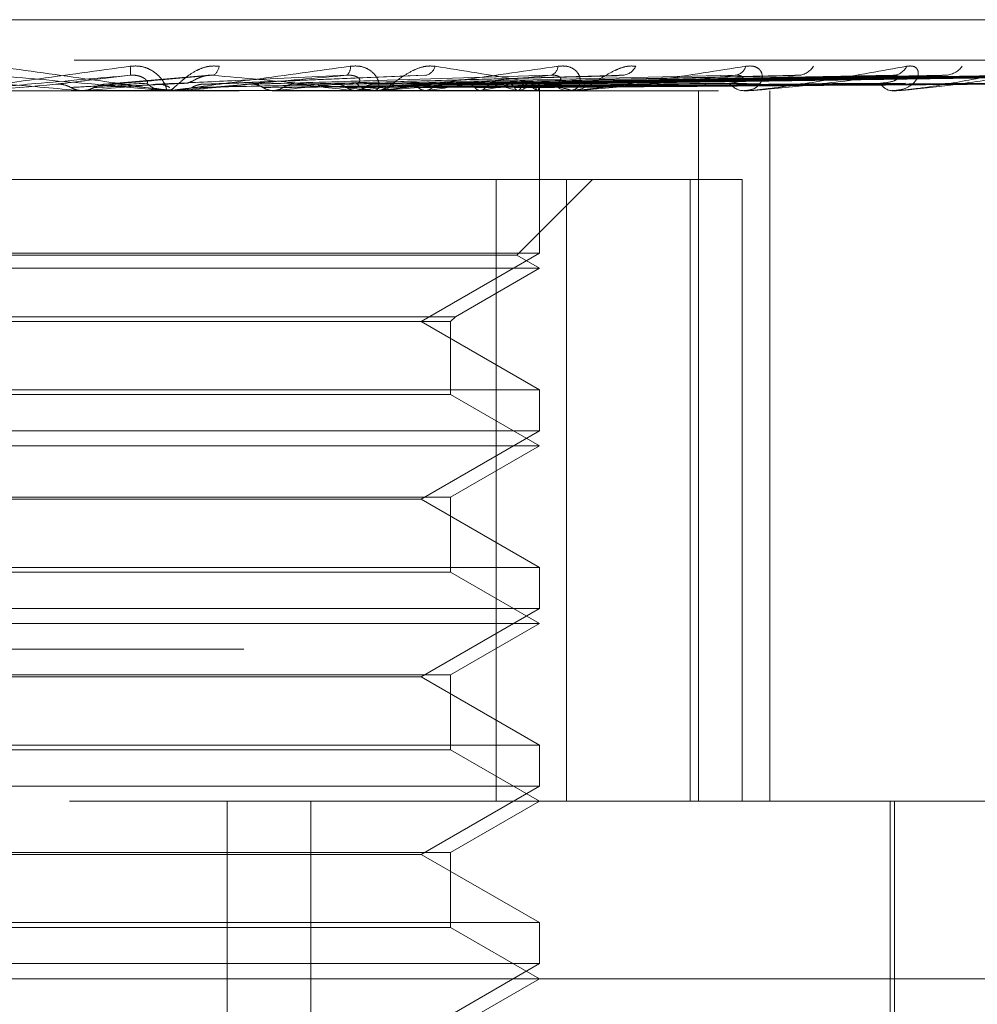
# Model space of a CAD drawing. Units: inches. Extents: x 0 to 23.4, y 0 to 16.5.
# Drawn here: x 4.1 to 4.1, y 13.4 to 13.5 of the extents above; entities that cross this region are included whole.
import ezdxf

# ---------------------------------------------------------------- set-up
doc = ezdxf.new("R2010")
doc.units = ezdxf.units.IN
doc.header["$MEASUREMENT"] = 0
doc.linetypes.add('HIDDEN', pattern=[0.07500000000000001, 0.05, -0.025])

msp = doc.modelspace()

# ---------------------------------------------------------------- linework, layer by layer
at = {"color": 7, "linetype": 'HIDDEN', "lineweight": 0}
for p, q in [((4.1522624071, 13.502683564), (4.0197762908, 13.502683564)), ((4.1895784568, 13.5004313356), (3.9978853078, 13.5004313356)), ((4.0970670943, 13.4996049129), (4.0912523817, 13.4991031194)), ((4.1089785821, 13.4996096093), (4.0967060745, 13.4991068066)), ((4.1196371683, 13.4995792993), (4.1016067877, 13.4990980927)), ((4.129391245, 13.4995804038), (4.1060482881, 13.4990987033)), ((4.1351894266, 13.4995841061), (4.1082668845, 13.4991007366)), ((4.1375681918, 13.4995811064), (4.1097564737, 13.4990990911)), ((4.142110331, 13.4995835907), (4.1114942599, 13.4991004555)), ((4.1438735918, 13.4995816239), (4.1125983647, 13.4990993763)), ((4.1469959255, 13.499583168), (4.1137928738, 13.4991002243)), ((4.1480800164, 13.4995820477), (4.1144716845, 13.4990996095)), ((4.1496698774, 13.4995827902), (4.115079899, 13.4991000173)), ((4.1500356449, 13.4995824259), (4.1153089243, 13.4990998174)), ((3.997612307, 13.4987465561), (4.189305456, 13.4987465561)), ((4.0899081704, 13.4987521742), (4.0899718203, 13.4987479613)), ((4.0914687833, 13.4987521742), (4.0899081704, 13.4987521742)), ((4.0899717595, 13.4987465561), (4.0899718203, 13.4987479613)), ((4.0901518691, 13.4987521742), (4.0900882757, 13.4987479613)), ((4.0900883365, 13.4987465561), (4.0900882757, 13.4987479613)), ((4.0949094215, 13.4987521742), (4.0901518691, 13.4987521742)), ((4.0947820932, 13.4987465561), (4.0946240935, 13.4987465561)), ((4.0946629464, 13.4987465561), (4.0948209318, 13.4987465561)), ((4.0953689492, 13.4987521742), (4.0954297549, 13.4987479613)), ((4.0987631285, 13.4987521742), (4.0953689492, 13.4987521742)), ((4.0954296969, 13.4987465561), (4.0954297549, 13.4987479613)), ((4.0956016129, 13.4987521742), (4.0955409371, 13.4987479613)), ((4.095540995, 13.4987465561), (4.0955409371, 13.4987479613)), ((4.1064479742, 13.4987521742), (4.0956016129, 13.4987521742)), ((4.1004848877, 13.4987521742), (4.1005406515, 13.4987479613)), ((4.1006981073, 13.4987521742), (4.100642542, 13.4987479613)), ((4.1050710826, 13.4987521742), (4.1051197891, 13.4987479613)), ((4.1052571517, 13.4987521742), (4.1052087053, 13.4987479613)), ((4.1063264606, 13.4987465561), (4.1061756058, 13.4987465561)), ((4.1172412618, 13.4987521742), (4.1061896553, 13.4987521742)), ((4.106212709, 13.4987465561), (4.106363531, 13.4987465561)), ((4.1089617768, 13.4987521742), (4.1090016655, 13.4987479613)), ((4.1091139704, 13.4987521742), (4.1090743938, 13.4987479613)), ((4.1120163504, 13.4987521742), (4.1120459798, 13.4987479613)), ((4.112129168, 13.4987521742), (4.1120998915, 13.4987479613)), ((4.1141244033, 13.4987521742), (4.1141427024, 13.4987479613)), ((4.1141937672, 13.4987521742), (4.1141758491, 13.4987479613)), ((4.1152097449, 13.4987521742), (4.1152160524, 13.4987479613)), ((4.1152331482, 13.4987521742), (4.115227236, 13.4987479613)), ((4.1153563845, 13.4987465561), (4.1153544268, 13.4989869798)), ((4.1153554056, 13.4897360241), (4.1153554056, 13.4987465561)), ((4.1171299547, 13.4987465561), (4.1169916971, 13.4987465561)), ((4.1241808317, 13.4593764774), (4.1241808317, 13.4987465561)), ((4.126802109, 13.4987465561), (4.1266814455, 13.4987465561)), ((4.1268991867, 13.4987521742), (4.126695495, 13.4987521742)), ((4.1281330814, 13.4593764774), (4.1281330814, 13.4987465561)), ((4.1349933467, 13.4987465561), (4.1348946385, 13.4987465561)), ((4.1350726863, 13.4987521742), (4.134908688, 13.4987521742)), ((4.1168593816, 13.4938252963), (4.058699768, 13.4938252963)), ((4.1129559251, 13.4938252963), (4.1129559251, 13.4593764774)), ((4.1141074241, 13.4896245589), (4.1183081615, 13.4938252963)), ((4.1168593816, 13.4593764774), (4.1168593816, 13.4938252963)), ((4.1168593816, 13.4938252963), (4.1265928922, 13.4938252963)), ((4.1237061441, 13.4938252963), (4.1237061441, 13.4593764774)), ((4.1265928922, 13.4593764774), (4.1265928922, 13.4938252963)), ((4.1153554056, 13.4897360241), (4.0563002875, 13.4897360241)), ((4.1141074241, 13.4896245589), (4.0575830399, 13.4896245589)), ((4.1088000375, 13.4859512805), (4.1153554056, 13.4897360241)), ((4.1153554056, 13.4889040364), (4.1141074241, 13.4896245589)), ((4.1153554056, 13.4889040364), (4.0563365929, 13.4889040364)), ((4.1106978753, 13.48621501), (4.1153554056, 13.4889040364)), ((4.0609578178, 13.48621501), (4.1106978753, 13.48621501)), ((4.0612215473, 13.4859512805), (4.1104341458, 13.4859512805)), ((4.1153554056, 13.482166537), (4.1088000375, 13.4859512805)), ((4.1104341458, 13.4859512805), (4.1106978753, 13.48621501)), ((4.1104341458, 13.4819028074), (4.1104341458, 13.4859512805)), ((4.0563002875, 13.482166537), (4.0872916427, 13.482166537)), ((4.0872916427, 13.482166537), (4.1153554056, 13.482166537)), ((4.1153554056, 13.4798935044), (4.1153554056, 13.482166537)), ((4.1104341458, 13.4819028074), (4.0612518018, 13.4819028074)), ((4.1153554056, 13.4790615167), (4.1104341458, 13.4819028074)), ((4.1153554056, 13.4798935044), (4.0563002875, 13.4798935044)), ((4.1088000375, 13.4761087608), (4.1153554056, 13.4798935044)), ((4.1153554056, 13.4790615167), (4.0563365929, 13.4790615167)), ((4.1104341458, 13.476220226), (4.1153554056, 13.4790615167)), ((4.0612215473, 13.476220226), (4.1104341458, 13.476220226)), ((4.1104341458, 13.4720602878), (4.1104341458, 13.476220226)), ((4.0869666676, 13.4761087608), (4.0628556556, 13.4761087608)), ((4.1088000375, 13.4761087608), (4.0869666676, 13.4761087608)), ((4.1153554056, 13.4723240173), (4.1088000375, 13.4761087608)), ((4.0563002875, 13.4723240173), (4.0872916427, 13.4723240173)), ((4.0872916427, 13.4723240173), (4.1153554056, 13.4723240173)), ((4.1153554056, 13.4700509847), (4.1153554056, 13.4723240173)), ((4.1104341458, 13.4720602878), (4.0612518018, 13.4720602878)), ((4.1153554056, 13.4692189971), (4.1104341458, 13.4720602878)), ((4.1153554056, 13.4700509847), (4.0563002875, 13.4700509847)), ((4.1088000375, 13.4662662412), (4.1153554056, 13.4700509847)), ((4.1153554056, 13.4692189971), (4.0563365929, 13.4692189971)), ((4.1104341458, 13.4663777064), (4.1153554056, 13.4692189971)), ((3.9989773112, 13.467800375), (4.1906704602, 13.467800375)), ((4.0612215473, 13.4663777064), (4.1104341458, 13.4663777064)), ((4.1104341458, 13.4622177681), (4.1104341458, 13.4663777064)), ((4.0869666676, 13.4662662412), (4.0628556556, 13.4662662412)), ((4.1088000375, 13.4662662412), (4.0869666676, 13.4662662412)), ((4.1153554056, 13.4624814976), (4.1088000375, 13.4662662412)), ((4.0563002875, 13.4624814976), (4.0872916427, 13.4624814976)), ((4.0872916427, 13.4624814976), (4.1153554056, 13.4624814976)), ((4.1153554056, 13.460208465), (4.1153554056, 13.4624814976)), ((4.1104341458, 13.4622177681), (4.0612518018, 13.4622177681)), ((4.1153554056, 13.4593764774), (4.1104341458, 13.4622177681)), ((4.1153554056, 13.460208465), (4.0563002875, 13.460208465)), ((4.1088000375, 13.4564237215), (4.1153554056, 13.460208465)), ((4.189305456, 13.4593764774), (3.997612307, 13.4593764774)), ((4.0980516303, 13.3855575797), (4.0980516303, 13.4593764774)), ((4.1026869849, 13.3855575797), (4.1026869849, 13.4593764774)), ((4.1104341458, 13.4565351867), (4.1153554056, 13.4593764774)), ((4.134794382, 13.4308331703), (4.134794382, 13.4593764774)), ((4.135040445, 13.439691438), (4.135040445, 13.4593764774)), ((4.0612215473, 13.4565351867), (4.1104341458, 13.4565351867)), ((4.1104341458, 13.4523752484), (4.1104341458, 13.4565351867)), ((4.0869666676, 13.4564237215), (4.0628556556, 13.4564237215)), ((4.1088000375, 13.4564237215), (4.0869666676, 13.4564237215)), ((4.1153554056, 13.4526389779), (4.1088000375, 13.4564237215)), ((4.0563002875, 13.4526389779), (4.0872916427, 13.4526389779)), ((4.1104341458, 13.4523752484), (4.0612518018, 13.4523752484)), ((4.0872916427, 13.4526389779), (4.1153554056, 13.4526389779)), ((4.1153554056, 13.4495339577), (4.1104341458, 13.4523752484)), ((4.1153554056, 13.4503659453), (4.1153554056, 13.4526389779)), ((4.1153554056, 13.4503659453), (4.0563002875, 13.4503659453)), ((4.1088000375, 13.4465812018), (4.1153554056, 13.4503659453)), ((4.155409325, 13.4495339577), (3.9883869017, 13.4495339577)), ((4.1104341458, 13.446692667), (4.1153554056, 13.4495339577))]:
    msp.add_line(p, q, dxfattribs=at)
at = {"color": 7, "linetype": 'HIDDEN', "lineweight": 0, "flags": 128}
msp.add_lwpolyline([(4.0885553437, 13.4991021942), (4.088055404, 13.4990586705), (4.0875548162, 13.499015056), (4.087053726, 13.4989713634), (4.0865522792, 13.4989276054), (4.0860506216, 13.4988837947), (4.0855488992, 13.4988399441), (4.085047258, 13.4987960664), (4.0845458439, 13.4987521742)], dxfattribs=at)
at = {"color": 7, "linetype": 'HIDDEN', "lineweight": 0}
for centre, radius, start, end in [((4.0898663588, 13.4997873572), 0.0028281894570753, 356.2315261341, 6.4575866964), ((4.0969546291, 13.5001643541), 0.0006499319923571, 299.9961807357, 354.7989414093), ((4.1043324062, 13.5000277059), 0.0005492954720991, 309.1078774837, 8.1352706359), ((4.1088862931, 13.5002980703), 0.0007184439240204, 284.1663460963, 344.4472399424), ((4.1158262206, 13.5001398018), 0.0005621180783311, 286.7291802828, 356.4950766545), ((4.1198953116, 13.5004784953), 0.0008838460801439, 277.125214584, 335.0337036591), ((4.1261170728, 13.5002999134), 0.0007042157622415, 277.3440787159, 343.9688348697), ((4.1296422959, 13.5006740635), 0.0010748845492077, 273.7454528688, 328.0613021432), ((4.1349153916, 13.5004929816), 0.0008929846560096, 273.2968013071, 334.2790935745), ((4.1377900998, 13.5008550529), 0.0012543457184222, 272.0045218024, 323.3007236842), ((3.8793368038, 11.1148582321), 2.393175845503109, 84.9521166009, 85.0482693376), ((3.8975103498, 15.6772244169), 2.186973266231363, 275.0535001372, 275.156555684), ((4.0089385831, 12.5634261551), 0.9393109017595908, 84.7204808024, 84.9578344452), ((4.0946252402, 13.5002018818), 0.0014553261754674, 225.5429585581, 269.9548571362), ((4.0218724018, 14.2945264349), 0.7991825014681893, 275.2933942468, 275.5587666111), ((4.0620970361, 13.8806481635), 0.3838418806691734, 275.7717084692, 276.2698293458), ((4.0744508041, 13.2325305942), 0.2679767361282825, 83.4387847126, 84.1299981695), ((4.1061822243, 13.5001067992), 0.0013602591476664, 223.9285163586, 269.7212200721), ((4.0841753591, 13.6809851336), 0.1834483400960036, 276.5989822894, 277.4903619578), ((4.1063564762, 13.5000995891), 0.001353051405352, 270.2987406295, 316.2012581977), ((4.0983729413, 13.5749756503), 0.0769765420105942, 278.0210203181, 279.7114279007), ((4.1076395044, 13.5226582475), 0.0243240091689916, 280.6364978513, 284.4356874161), ((4.1094722942, 13.4830602762), 0.0163669722226974, 73.4867176244, 78.5619284544), ((4.1130564981, 13.5027072149), 0.0041153041663685, 286.0425505572, 298.8360398524), ((4.1138603572, 13.4969852037), 0.002223293045563, 52.6320022026, 72.2107783368), ((4.1150688054, 13.4989812635), 0.0002819405574785, 305.6546903307, 25.3992076233), ((4.117008762, 13.4999481896), 0.0012017546882134, 220.7894880629, 269.1863721894), ((4.1267151431, 13.4997487763), 0.0010027865515939, 215.735451493, 268.0742718142), ((4.1349541011, 13.499537128), 0.0007928049461501, 208.1493442834, 265.698619661), ((4.0947820912, 13.5001923018), 0.0014457456683715, 270.0000808527, 275.0527260498), ((4.1063264495, 13.5000637204), 0.0013171642863632, 270.0004833432, 275.2937750145), ((4.1171299264, 13.4998525529), 0.001105996819056, 270.0014618872, 275.7774746688), ((4.1268020536, 13.4995890521), 0.0008424959894552, 270.0037658367, 276.6204688422), ((4.1349932492, 13.4993109681), 0.0005644120248339, 270.0098953953, 278.0908483803)]:
    msp.add_arc(centre, radius, start, end, dxfattribs=at)
for points, knots in [([(4.082914096002294, 13.49874655611375), (4.082915509091044, 13.49874705555468), (4.082918560985356, 13.49874813421372), (4.082985343229899, 13.49875862897625), (4.083231091739261, 13.49879512476051), (4.084597641398449, 13.49899069608996), (4.087862822210304, 13.49944567904619), (4.09088579860745, 13.49985999629179), (4.092676604485999, 13.50010543709632)], [0, 0, 0, 0, 0.0132216410978154, 0.0285552137115544, 0.0542426430602706, 0.1337588501401178, 0.4868402727611344, 1, 1, 1, 1]), ([(4.092688433108772, 13.4996014747917), (4.090931715180161, 13.49944789273665), (4.087984324853935, 13.49919021547614), (4.08481214167335, 13.49891094289915), (4.083396636363507, 13.49878490541296), (4.083126308387269, 13.49876034876413), (4.083050673972316, 13.4987532636343), (4.083045104099653, 13.49875250860404), (4.08304263702932, 13.49875217417759)], [0, 0, 0, 0, 0.5273188798742847, 0.8847263069755038, 0.9590362595960051, 0.9800473728110719, 0.9911623590751365, 1, 1, 1, 1]), ([(4.085083096982012, 13.49960147479169), (4.086830693684879, 13.49944789273665), (4.089762780579588, 13.49919021547613), (4.092872195309472, 13.49891094289915), (4.094225867790226, 13.49878490541296), (4.094472793475767, 13.49876034876412), (4.094536768632611, 13.4987532636343), (4.094535920674451, 13.49875250860404), (4.094535545087334, 13.49875217417758)], [0, 0, 0, 0, 0.5273188798741527, 0.8847263069756479, 0.9590362595957499, 0.9800473728107326, 0.991162359074879, 1, 1, 1, 1]), ([(4.09466294644793, 13.49874655611374), (4.094665998236913, 13.49874705555468), (4.094672589286083, 13.49874813421372), (4.09462345018604, 13.49875862897625), (4.094412188197243, 13.49879512476051), (4.093138209946895, 13.49899069608996), (4.089965554384575, 13.49944567904619), (4.086972735874331, 13.49985999629179), (4.085199795474718, 13.50010543709632)], [0, 0, 0, 0, 0.0132216410978162, 0.028555213711583, 0.0542426430604874, 0.1337588501402159, 0.4868402727607757, 1, 1, 1, 1]), ([(4.088555343687797, 13.49910219418268), (4.088667295841337, 13.49911587845764), (4.089227057387095, 13.49918429992755), (4.090582050448725, 13.49934875372209), (4.091874416800723, 13.49950381016696), (4.092688433108772, 13.4996014747917)], [0, 0, 0, 0, 0.0846963374235394, 0.423482275747793, 1, 1, 1, 1]), ([(4.09149353472581, 13.49910219418269), (4.091661586711102, 13.49911587845765), (4.092501847805507, 13.49918429992756), (4.094453093496338, 13.49934875372209), (4.096187264205628, 13.49950381016696), (4.097279557606891, 13.4996014747917)], [0, 0, 0, 0, 0.0846963374234552, 0.4234822757477922, 1, 1, 1, 1]), ([(4.092676604485999, 13.50010543709632), (4.092863679283849, 13.50011641546823), (4.093074848068356, 13.50012880778123), (4.093448247227474, 13.50005982570188), (4.093671365831834, 13.49997794860402), (4.094022142787154, 13.4997825784235), (4.094351193446613, 13.49949984000172), (4.094611309589395, 13.49911376762065), (4.094712041742956, 13.49880895771764), (4.094653787035959, 13.49876762444084), (4.094624093546419, 13.49874655611375)], [0, 0, 0, 0, 0.1194461009598263, 0.1348299623652731, 0.2536738278691454, 0.2817546550324866, 0.437165209550426, 0.6109336935292133, 0.8016857882128137, 1, 1, 1, 1]), ([(4.093605967141764, 13.49916310527868), (4.093634948333955, 13.49918778190649), (4.093674407228972, 13.4992213799883), (4.093522533505324, 13.49939126004718), (4.09334924184373, 13.4995027900621), (4.093110750553935, 13.49958235044135), (4.092888314316605, 13.49961231074891), (4.092744930130219, 13.49960453760743), (4.092688433108784, 13.4996014747917)], [0, 0, 0, 0, 0.4235571565780955, 0.5766877106325842, 0.7311347586951523, 0.8323151788313595, 0.9339279095247948, 1, 1, 1, 1]), ([(4.094069883213444, 13.49910219418268), (4.0943648561984, 13.49911587845764), (4.095839723173212, 13.49918429992755), (4.099354295446067, 13.4993487537221), (4.102621189813046, 13.49950381016696), (4.104678892172197, 13.4996014747917)], [0, 0, 0, 0, 0.0846963374234113, 0.4234822757477679, 1, 1, 1, 1]), ([(4.094782093194182, 13.49874655611375), (4.094792357328217, 13.49874705555468), (4.094814525116527, 13.49874813421372), (4.094914624977037, 13.49875862897625), (4.095222377757404, 13.49879512476051), (4.096736216913402, 13.49899069608996), (4.10009716814249, 13.49944567904619), (4.103098305498042, 13.49985999629179), (4.104876173966922, 13.50010543709632)], [0, 0, 0, 0, 0.0132216410977506, 0.028555213711372, 0.0542426430601818, 0.1337588501399522, 0.4868402727609484, 1, 1, 1, 1]), ([(4.097601885173728, 13.50010543709632), (4.097419438495411, 13.50011641546822), (4.097213493901376, 13.50012880778123), (4.096826131485704, 13.50005982570188), (4.096583799440441, 13.49997794860402), (4.096179359341178, 13.49978257842349), (4.095760960167108, 13.49949984000172), (4.095323152178115, 13.49911376762065), (4.094992790867606, 13.49880895771764), (4.094878955699087, 13.49876762444084), (4.094820931831835, 13.49874655611374)], [0, 0, 0, 0, 0.1194461009599646, 0.1348299623650777, 0.2536738278697157, 0.2817546550328026, 0.4371652095501304, 0.6109336935287846, 0.8016857882131992, 1, 1, 1, 1]), ([(4.104678892172197, 13.4996014747917), (4.102951597648765, 13.49944789273665), (4.100053573392281, 13.49919021547614), (4.096842344934175, 13.49891094289915), (4.09534207494852, 13.49878490541296), (4.095032476551044, 13.49876034876413), (4.09493567787575, 13.4987532636343), (4.094917481330399, 13.49875250860404), (4.094909421512894, 13.49875217417759)], [0, 0, 0, 0, 0.5273188798739247, 0.8847263069757185, 0.9590362595958004, 0.9800473728108292, 0.9911623590749811, 1, 1, 1, 1]), ([(4.095837533684369, 13.49916310527868), (4.095912439682547, 13.49918778190649), (4.096014426788495, 13.49922137998829), (4.096325490895459, 13.49939126004718), (4.096573863401165, 13.4995027900621), (4.096853435958852, 13.49958235044135), (4.097087908065586, 13.49961231074891), (4.097225387290634, 13.49960453760743), (4.097279557606901, 13.4996014747917)], [0, 0, 0, 0, 0.4235571565790132, 0.5766877106324766, 0.7311347586955736, 0.8323151788314864, 0.9339279095244264, 1, 1, 1, 1]), ([(4.096875028484077, 13.49910219418269), (4.097223561014918, 13.49911587845765), (4.098966226091384, 13.49918429992755), (4.103050051765836, 13.49934875372209), (4.106738744915595, 13.49950381016696), (4.109062123557144, 13.4996014747917)], [0, 0, 0, 0, 0.0846963374234762, 0.4234822757477893, 1, 1, 1, 1]), ([(4.097279557606891, 13.4996014747917), (4.098961658269707, 13.49944789273665), (4.101783857064732, 13.49919021547614), (4.104684080325498, 13.49891094289915), (4.105877980932929, 13.49878490541296), (4.106071625631478, 13.49876034876413), (4.106110655000202, 13.4987532636343), (4.106097052469453, 13.49875250860404), (4.106091027484308, 13.49875217417759)], [0, 0, 0, 0, 0.5273188798742974, 0.8847263069757104, 0.9590362595960162, 0.9800473728109863, 0.9911623590752477, 1, 1, 1, 1]), ([(4.099286534059769, 13.49910219418268), (4.099753866783918, 13.49911587845764), (4.102090533652573, 13.49918429992755), (4.107637659337603, 13.4993487537221), (4.11276100764533, 13.49950381016696), (4.115988025331033, 13.4996014747917)], [0, 0, 0, 0, 0.0846963374234924, 0.4234822757477453, 1, 1, 1, 1]), ([(4.101857248304206, 13.49910219418269), (4.102373664506839, 13.49911587845765), (4.104955749109034, 13.49918429992755), (4.111024554666934, 13.49934875372209), (4.116534451275927, 13.49950381016696), (4.12000494220015, 13.49960147479169)], [0, 0, 0, 0, 0.0846963374234309, 0.4234822757478273, 1, 1, 1, 1]), ([(4.104016752873335, 13.49910219418268), (4.104639554714404, 13.49911587845764), (4.107753568248154, 13.49918429992755), (4.115132759770185, 13.49934875372209), (4.121927390862068, 13.49950381016696), (4.12620709104725, 13.4996014747917)], [0, 0, 0, 0, 0.0846963374235469, 0.4234822757478223, 1, 1, 1, 1]), ([(4.105202557624375, 13.49916310527868), (4.105300011765157, 13.49918778190649), (4.105432698946726, 13.49922137998829), (4.105394636967207, 13.49939126004718), (4.105279627080058, 13.4995027900621), (4.105079531001762, 13.49958235044135), (4.104875252000373, 13.49961231074891), (4.104734393865162, 13.49960453760742), (4.10467889217223, 13.4996014747917)], [0, 0, 0, 0, 0.4235571565784202, 0.5766877106318529, 0.7311347586954279, 0.8323151788325464, 0.9339279095246147, 1, 1, 1, 1]), ([(4.104876173966922, 13.50010543709632), (4.105057886629434, 13.50011641546823), (4.105263002671325, 13.50012880778123), (4.105610114058854, 13.50005982570188), (4.105810223061258, 13.49997794860402), (4.106109068579952, 13.4997825784235), (4.106363200284243, 13.49949984000172), (4.10649217511431, 13.49911376762065), (4.106434094696017, 13.49880895771764), (4.106262878065614, 13.49876762444084), (4.106175605817828, 13.49874655611375)], [0, 0, 0, 0, 0.1194461009598748, 0.1348299623656157, 0.2536738278698857, 0.2817546550332682, 0.4371652095505248, 0.6109336935286814, 0.8016857882130483, 1, 1, 1, 1]), ([(4.106260123780851, 13.49910219418269), (4.106925759028201, 13.49911587845765), (4.110253939891045, 13.49918429992755), (4.118088382887412, 13.49934875372209), (4.125220340936298, 13.49950381016696), (4.129712511558921, 13.4996014747917)], [0, 0, 0, 0, 0.0846963374234522, 0.423482275747754, 1, 1, 1, 1]), ([(4.1063264605824, 13.49874655611375), (4.106345204789172, 13.49874705555468), (4.106385687269846, 13.49874813421372), (4.106515486876568, 13.49875862897625), (4.10687412094061, 13.49879512476051), (4.108480535502052, 13.49899069608996), (4.111815783614084, 13.49944567904619), (4.114686613004623, 13.49985999629179), (4.116387287265177, 13.50010543709632)], [0, 0, 0, 0, 0.0132216410975408, 0.0285552137114253, 0.0542426430602063, 0.1337588501401651, 0.4868402727609208, 1, 1, 1, 1]), ([(4.109578430440032, 13.50010543709632), (4.109407354121889, 13.50011641546823), (4.109214244314609, 13.50012880778123), (4.10883504257069, 13.50005982570188), (4.108590777238131, 13.49997794860402), (4.108168603081271, 13.49978257842349), (4.10770913061944, 13.49949984000172), (4.107171784385916, 13.49911376762065), (4.1067021310725, 13.49880895771764), (4.106477850748566, 13.49876762444085), (4.106363530965741, 13.49874655611375)], [0, 0, 0, 0, 0.1194461009605202, 0.1348299623657884, 0.2536738278694787, 0.2817546550326681, 0.4371652095508059, 0.6109336935284312, 0.8016857882123873, 0.9999999999999999, 0.9999999999999999, 0.9999999999999999, 0.9999999999999999]), ([(4.115988025331033, 13.4996014747917), (4.114352583137273, 13.49944789273665), (4.111608667097886, 13.49919021547613), (4.108474455525528, 13.49891094289915), (4.106943644530236, 13.49878490541296), (4.106605965404263, 13.49876034876413), (4.106491501024962, 13.4987532636343), (4.106461335477483, 13.49875250860404), (4.106447974215611, 13.49875217417759)], [0, 0, 0, 0, 0.5273188798741729, 0.8847263069757387, 0.9590362595960976, 0.9800473728110238, 0.9911623590752648, 1, 1, 1, 1]), ([(4.108089577221754, 13.49910219418269), (4.108845338498512, 13.49911587845765), (4.112624150134757, 13.49918429992756), (4.121568704285905, 13.49934875372209), (4.129789042491042, 13.49950381016696), (4.134966745660358, 13.4996014747917)], [0, 0, 0, 0, 0.0846963374234426, 0.423482275747733, 0.9999999999999999, 0.9999999999999999, 0.9999999999999999, 0.9999999999999999]), ([(4.117025709476382, 13.49874655611374), (4.117045945987589, 13.49874705555468), (4.117089651447299, 13.49874813421372), (4.117113885720324, 13.49875862897625), (4.117056337019116, 13.49879512476051), (4.116258119276631, 13.49899069608996), (4.113730664988568, 13.49944567904619), (4.111123129724869, 13.49985999629179), (4.109578430440032, 13.50010543709632)], [0, 0, 0, 0, 0.0132216410976587, 0.0285552137115256, 0.0542426430602259, 0.1337588501397825, 0.486840272760964, 1, 1, 1, 1]), ([(4.109924523522702, 13.49910219418269), (4.110715320022639, 13.49911587845765), (4.114669308018266, 13.49918429992755), (4.123986231270757, 13.49934875372209), (4.132482483213514, 13.49950381016696), (4.137833974783999, 13.4996014747917)], [0, 0, 0, 0, 0.0846963374235897, 0.423482275747842, 1, 1, 1, 1]), ([(4.111357804621432, 13.49910219418269), (4.11221921015222, 13.49911587845765), (4.116526243792836, 13.49918429992756), (4.126712881081263, 13.49934875372209), (4.136061821959036, 13.49950381016696), (4.141950392429573, 13.4996014747917)], [0, 0, 0, 0, 0.0846963374235056, 0.4234822757478465, 1, 1, 1, 1]), ([(4.112718006575595, 13.49910219418269), (4.113605382882207, 13.49911587845765), (4.118042270582435, 13.49918429992755), (4.128504936209708, 13.49934875372209), (4.138058405364356, 13.49950381016696), (4.14407580103417, 13.4996014747917)], [0, 0, 0, 0, 0.0846963374234898, 0.4234822757477692, 1, 1, 1, 1]), ([(4.113703312818865, 13.49910219418269), (4.114639229163432, 13.49911587845765), (4.119318817390774, 13.49918429992755), (4.130379366203852, 13.4993487537221), (4.140519014672511, 13.49950381016696), (4.146905624164942, 13.4996014747917)], [0, 0, 0, 0, 0.0846963374235889, 0.423482275747819, 0.9999999999999999, 0.9999999999999999, 0.9999999999999999, 0.9999999999999999]), ([(4.114539609183646, 13.49910219418269), (4.115491493205178, 13.49911587845765), (4.120250919928322, 13.49918429992755), (4.131481179934392, 13.49934875372209), (4.141746579034362, 13.49950381016696), (4.148212394445825, 13.4996014747917)], [0, 0, 0, 0, 0.0846963374235739, 0.4234822757478434, 0.9999999999999999, 0.9999999999999999, 0.9999999999999999, 0.9999999999999999]), ([(4.115041329036634, 13.49910219418269), (4.116017929739779, 13.49911587845765), (4.120900940042763, 13.49918429992755), (4.132435643328411, 13.4993487537221), (4.142999526073703, 13.49950381016696), (4.149653345880826, 13.4996014747917)], [0, 0, 0, 0, 0.0846963374235465, 0.4234822757478219, 1, 1, 1, 1]), ([(4.115323493882464, 13.49910219418268), (4.116305482050265, 13.49911587845765), (4.121215429713985, 13.49918429992755), (4.132807393242079, 13.4993487537221), (4.143413704017662, 13.49950381016696), (4.150094247755287, 13.4996014747917)], [0, 0, 0, 0, 0.0846963374234758, 0.4234822757478369, 0.9999999999999999, 0.9999999999999999, 0.9999999999999999, 0.9999999999999999]), ([(4.116098895568546, 13.49916310527868), (4.116261300411364, 13.49918778190649), (4.116482420219034, 13.49922137998829), (4.116559545642741, 13.49939126004718), (4.11650697428703, 13.4995027900621), (4.116352505413834, 13.49958235044135), (4.116173766823742, 13.49961231074891), (4.116040525719717, 13.49960453760742), (4.115988025331078, 13.4996014747917)], [0, 0, 0, 0, 0.423557156578491, 0.5766877106322331, 0.731134758695479, 0.8323151788323263, 0.9339279095254418, 1, 1, 1, 1]), ([(4.116387287265177, 13.50010543709632), (4.116557070223285, 13.50011641546822), (4.116748720094382, 13.50012880778123), (4.117056998200376, 13.50005982570188), (4.117226865140098, 13.49997794860402), (4.117462978166489, 13.49978257842349), (4.117633005933676, 13.49949984000172), (4.117626177964643, 13.49911376762065), (4.117411384152135, 13.49880895771764), (4.117133393813451, 13.49876762444084), (4.11699169705384, 13.49874655611374)], [0, 0, 0, 0, 0.1194461009606881, 0.1348299623655903, 0.2536738278697934, 0.2817546550329126, 0.4371652095503901, 0.6109336935288938, 0.8016857882126518, 0.9999999999999999, 0.9999999999999999, 0.9999999999999999, 0.9999999999999999]), ([(4.117129954650981, 13.49874655611374), (4.11715650146602, 13.49874705555468), (4.117213835496737, 13.49874813421372), (4.117368643553679, 13.49875862897625), (4.117765196931924, 13.49879512476051), (4.119406126891064, 13.49899069608996), (4.122595127329392, 13.49944567904619), (4.125231889500868, 13.49985999629179), (4.126793902754254, 13.50010543709632)], [0, 0, 0, 0, 0.0132216410977297, 0.0285552137116327, 0.0542426430602571, 0.133758850140118, 0.48684027276081, 1, 1, 1, 1]), ([(4.120696567723114, 13.50010543709632), (4.12054304490902, 13.50011641546822), (4.120369749380076, 13.50012880778123), (4.120012413646936, 13.50005982570188), (4.119775043412626, 13.49997794860402), (4.119350393672163, 13.49978257842349), (4.118866454454491, 13.49949984000172), (4.11824899106935, 13.49911376762065), (4.117657020247445, 13.49880895771764), (4.117330400843362, 13.49876762444084), (4.117163916959774, 13.49874655611374)], [0, 0, 0, 0, 0.119446100960293, 0.1348299623651271, 0.2536738278697157, 0.2817546550325725, 0.4371652095497711, 0.6109336935291538, 0.8016857882131112, 1, 1, 1, 1]), ([(4.12620709104725, 13.4996014747917), (4.124722610325146, 13.49944789273665), (4.122231974777721, 13.49919021547614), (4.119288058663454, 13.49891094289915), (4.117782034156381, 13.49878490541296), (4.117428478905344, 13.49876034876412), (4.117300485862932, 13.4987532636343), (4.117259441574806, 13.49875250860404), (4.117241261779381, 13.49875217417759)], [0, 0, 0, 0, 0.5273188798742579, 0.8847263069758002, 0.9590362595960104, 0.9800473728111098, 0.9911623590753093, 1, 1, 1, 1]), ([(4.119637302369601, 13.49957803259652), (4.119717182521578, 13.49959110444288), (4.119851545481097, 13.49961309203204), (4.119960686593863, 13.49960482641498), (4.120004942200196, 13.4996014747917)], [0, 0, 0, 0, 0.5945102151785779, 1, 1, 1, 1]), ([(4.125901158930854, 13.49916310527868), (4.126122644741541, 13.49918778190649), (4.126424205329335, 13.49922137998829), (4.126613730642524, 13.49939126004718), (4.126625497884004, 13.4995027900621), (4.12652223912346, 13.49958235044135), (4.126375501023006, 13.49961231074891), (4.126254692630821, 13.49960453760742), (4.126207091047308, 13.4996014747917)], [0, 0, 0, 0, 0.4235571565778973, 0.5766877106321976, 0.7311347586945299, 0.8323151788316522, 0.9339279095238816, 1, 1, 1, 1]), ([(4.126793902754253, 13.50010543709632), (4.12694561960948, 13.50011641546822), (4.1271168765841, 13.50012880778123), (4.127375179434608, 13.50005982570188), (4.127508664877852, 13.49997794860402), (4.127673511671993, 13.4997825784235), (4.127753290255569, 13.49949984000172), (4.127610906268015, 13.49911376762065), (4.127247162269322, 13.49880895771764), (4.126872445517492, 13.49876762444084), (4.126681445536136, 13.49874655611375)], [0, 0, 0, 0, 0.1194461009597678, 0.134829962365479, 0.2536738278692705, 0.2817546550329325, 0.437165209550271, 0.6109336935284518, 0.8016857882133683, 1, 1, 1, 1]), ([(4.126802108976057, 13.49874655611375), (4.1268354989283, 13.49874705555468), (4.126907612307805, 13.49874813421372), (4.127081833648454, 13.49875862897625), (4.127501973868585, 13.49879512476051), (4.129118111741327, 13.49899069608996), (4.13204560572122, 13.49944567904619), (4.134353001218742, 13.49985999629179), (4.135719898236199, 13.50010543709632)], [0, 0, 0, 0, 0.0132216410975796, 0.0285552137114165, 0.0542426430601888, 0.1337588501400305, 0.4868402727610074, 1, 1, 1, 1]), ([(4.134966745660358, 13.4996014747917), (4.133686879410987, 13.49944789273665), (4.131539542413495, 13.49919021547614), (4.128892322555974, 13.49891094289915), (4.127465516186722, 13.49878490541296), (4.127108863218568, 13.49876034876413), (4.126971967515082, 13.4987532636343), (4.126921527933821, 13.49875250860404), (4.12689918667002, 13.49875217417759)], [0, 0, 0, 0, 0.5273188798740108, 0.8847263069757632, 0.9590362595959696, 0.980047372811002, 0.9911623590752681, 1, 1, 1, 1]), ([(4.129391406139808, 13.49957870533163), (4.129463766142693, 13.4995914351095), (4.129586671951694, 13.49961305704958), (4.12967584044244, 13.49960484999556), (4.129712511558977, 13.4996014747917)], [0, 0, 0, 0, 0.5887435546894113, 1, 1, 1, 1]), ([(4.135719898236199, 13.50010543709632), (4.135848065546105, 13.50011641546822), (4.13599273995098, 13.50012880778123), (4.136191731807983, 13.50005982570188), (4.136284011243045, 13.49997794860402), (4.13637163381228, 13.49978257842349), (4.13635827980637, 13.49949984000172), (4.136085485928592, 13.49911376762065), (4.135585938399545, 13.49880895771764), (4.135128038474299, 13.49876762444084), (4.13489463850817, 13.49874655611374)], [0, 0, 0, 0, 0.1194461009596953, 0.1348299623651865, 0.2536738278697711, 0.2817546550327598, 0.4371652095502156, 0.610933693528452, 0.8016857882128767, 0.9999999999999999, 0.9999999999999999, 0.9999999999999999, 0.9999999999999999]), ([(4.135189236963571, 13.4995810681969), (4.135158808633327, 13.49959260211289), (4.135105154603613, 13.49961293977407), (4.135008559602183, 13.49960493841258), (4.134966745660426, 13.4996014747917)], [0, 0, 0, 0, 0.5671210607364033, 1, 1, 1, 1]), ([(4.134993346699768, 13.49874655611374), (4.135032372989345, 13.49874705555468), (4.135116659352211, 13.49874813421372), (4.135303997163383, 13.49875862897625), (4.135732539263187, 13.49879512476051), (4.137265473615994, 13.49899069608996), (4.139825653877515, 13.49944567904619), (4.141720287415944, 13.49985999629179), (4.142842664977845, 13.50010543709632)], [0, 0, 0, 0, 0.0132216410976957, 0.0285552137116696, 0.0542426430600964, 0.1337588501400853, 0.4868402727612042, 1, 1, 1, 1]), ([(4.141950392429572, 13.4996014747917), (4.140921398353846, 13.49944789273665), (4.139194970260215, 13.49919021547613), (4.136940124082344, 13.49891094289915), (4.13564410435062, 13.49878490541296), (4.135297244032861, 13.49876034876412), (4.135156393435709, 13.4987532636343), (4.135098381579197, 13.49875250860404), (4.135072686318501, 13.49875217417758)], [0, 0, 0, 0, 0.5273188798739267, 0.8847263069754331, 0.9590362595960507, 0.9800473728108907, 0.9911623590752179, 1, 1, 1, 1]), ([(4.137568349966966, 13.4995791405231), (4.137631453982337, 13.49959164937789), (4.137739337938948, 13.49961303478006), (4.137806215553344, 13.4996048656104), (4.137833974784068, 13.4996014747917)], [0, 0, 0, 0, 0.5849249263049433, 1, 1, 1, 1]), ([(4.089385433479847, 13.49892722573386), (4.08933189318781, 13.49895401730078), (4.08913138127303, 13.49905435348088), (4.088843160866655, 13.49911579782249), (4.088617126699478, 13.49910511434832), (4.088555343687798, 13.49910219418268)], [0, 0, 0, 0, 0.2093091832050494, 0.7838766564355079, 1, 1, 1, 1]), ([(4.089385433479847, 13.49892722573386), (4.089509556704305, 13.49893406958075), (4.090130172964091, 13.4989682888228), (4.091528339350851, 13.4990460866643), (4.092821498096807, 13.49911892148351), (4.093605967141839, 13.49916310527862)], [0, 0, 0, 0, 0.0895371415802725, 0.4476858070867237, 1, 1, 1, 1]), ([(4.090672775737538, 13.49892722573386), (4.090828755618747, 13.49893406958076), (4.091608655197585, 13.49896828882281), (4.093338887538947, 13.49904608666429), (4.09489409686466, 13.49911892148351), (4.095837533684294, 13.49916310527862)], [0, 0, 0, 0, 0.0895371415801361, 0.4476858070866881, 1, 1, 1, 1]), ([(4.090672775737538, 13.49892722573386), (4.090725834511546, 13.49895401730079), (4.09092454310965, 13.49905435348088), (4.091209648386585, 13.49911579782249), (4.091432595510569, 13.49910511434833), (4.09149353472581, 13.49910219418269)], [0, 0, 0, 0, 0.2093091832001916, 0.7838766564376481, 0.9999999999999999, 0.9999999999999999, 0.9999999999999999, 0.9999999999999999]), ([(4.094868653156131, 13.49892722573386), (4.094817213794815, 13.49895401730078), (4.094624570003743, 13.49905435348088), (4.094347308097106, 13.49911579782249), (4.094129435408681, 13.49910511434833), (4.094069883213444, 13.49910219418268)], [0, 0, 0, 0, 0.2093091832020944, 0.7838766564306214, 1, 1, 1, 1]), ([(4.096097702594757, 13.49892722573386), (4.096434776144843, 13.49893406958076), (4.098120144268667, 13.49896828882281), (4.101873502020191, 13.49904608666429), (4.105271654056439, 13.49911892148351), (4.107333075433423, 13.49916310527862)], [0, 0, 0, 0, 0.0895371415801092, 0.4476858070867153, 1, 1, 1, 1]), ([(4.096097702594756, 13.49892722573386), (4.096148035331339, 13.49895401730078), (4.096336534740001, 13.49905435348088), (4.096606637456108, 13.49911579782249), (4.096817415501829, 13.49910511434833), (4.096875028484077, 13.49910219418269)], [0, 0, 0, 0, 0.2093091832028746, 0.7838766564320663, 1, 1, 1, 1]), ([(4.100025114526192, 13.49892722573386), (4.099977635248135, 13.49895401730078), (4.099799822229311, 13.49905435348088), (4.099543539790118, 13.49911579782249), (4.099341703067066, 13.49910511434832), (4.099286534059769, 13.49910219418268)], [0, 0, 0, 0, 0.2093091832035715, 0.7838766564330651, 1, 1, 1, 1]), ([(4.100025114526192, 13.49892722573386), (4.100503226654202, 13.49893406958075), (4.102893787823891, 13.4989682888228), (4.108244080079628, 13.4990460866643), (4.11313308059816, 13.49911892148351), (4.116098895568615, 13.49916310527862)], [0, 0, 0, 0, 0.0895371415801808, 0.4476858070867779, 1, 1, 1, 1]), ([(4.101151450096784, 13.49892722573386), (4.101657434599407, 13.49893406958076), (4.104187357673038, 13.49896828882281), (4.109828184706305, 13.49904608666429), (4.114946461384698, 13.49911892148351), (4.118051362179487, 13.49916310527862)], [0, 0, 0, 0, 0.0895371415801006, 0.4476858070867718, 1, 1, 1, 1]), ([(4.101151450096785, 13.49892722573386), (4.101197237639699, 13.49895401730078), (4.10136871499916, 13.49905435348088), (4.101614052938534, 13.49911579782249), (4.10180504383824, 13.49910511434833), (4.101857248304206, 13.49910219418269)], [0, 0, 0, 0, 0.209309183202717, 0.7838766564346072, 0.9999999999999999, 0.9999999999999999, 0.9999999999999999, 0.9999999999999999]), ([(4.104668449641081, 13.49892722573386), (4.1046266464711, 13.49895401730078), (4.104470090850311, 13.49905435348088), (4.104244050593654, 13.49911579782249), (4.104065544741024, 13.49910511434832), (4.104016752873335, 13.49910219418268)], [0, 0, 0, 0, 0.2093091832026983, 0.7838766564347958, 1, 1, 1, 1]), ([(4.104668449641081, 13.49892722573386), (4.105300734267796, 13.49893406958075), (4.108462158101791, 13.49896828882281), (4.115533040861735, 13.49904608666429), (4.121986373175841, 13.49911892148351), (4.125901158930914, 13.49916310527862)], [0, 0, 0, 0, 0.0895371415802237, 0.4476858070867206, 1, 1, 1, 1]), ([(4.105651362641479, 13.49892722573386), (4.106307970498388, 13.49893406958076), (4.109591010510291, 13.49896828882281), (4.116915432639295, 13.49904608666429), (4.123568846105135, 13.49911892148351), (4.127605007113265, 13.49916310527862)], [0, 0, 0, 0, 0.0895371415802301, 0.4476858070866892, 0.9999999999999999, 0.9999999999999999, 0.9999999999999999, 0.9999999999999999]), ([(4.105651362641479, 13.49892722573386), (4.105690950109627, 13.49895401730079), (4.105839207781339, 13.49905435348088), (4.106050913791629, 13.49911579782249), (4.106215214636584, 13.49910511434833), (4.106260123780851, 13.49910219418269)], [0, 0, 0, 0, 0.2093091832030318, 0.7838766564322436, 1, 1, 1, 1]), ([(4.108265421478596, 13.49908891457245), (4.108247537550156, 13.49909580800091), (4.108190447562405, 13.49911781355452), (4.108130645663076, 13.4991085534678), (4.108089577221754, 13.49910219418269)], [0, 0, 0, 0, 0.3132585790613138, 0.9999999999999999, 0.9999999999999999, 0.9999999999999999, 0.9999999999999999]), ([(4.10863083627166, 13.49892722573386), (4.109394440983266, 13.49893406958076), (4.113212465387188, 13.49896828882281), (4.121748378525406, 13.4990460866643), (4.129532802391253, 13.49911892148351), (4.134255068373879, 13.49916310527862)], [0, 0, 0, 0, 0.0895371415802165, 0.4476858070867071, 0.9999999999999999, 0.9999999999999999, 0.9999999999999999, 0.9999999999999999]), ([(4.109434801665074, 13.49892722573386), (4.110218301357542, 13.49893406958076), (4.11413580068782, 13.49896828882281), (4.122879094213211, 13.49904608666429), (4.130827172768548, 13.49911892148351), (4.13564871661507, 13.49916310527862)], [0, 0, 0, 0, 0.0895371415800977, 0.4476858070867888, 1, 1, 1, 1]), ([(4.109758341412725, 13.4990856194833), (4.109777632320132, 13.49909394996475), (4.109832548537226, 13.49911766468788), (4.10988833419105, 13.49910828135128), (4.109924523522702, 13.49910219418269)], [0, 0, 0, 0, 0.3512788831632342, 1, 1, 1, 1]), ([(4.1117690634412, 13.49892722573386), (4.111742885357498, 13.49895401730078), (4.111644846712419, 13.49905435348088), (4.111502411567352, 13.49911579782249), (4.111388846036903, 13.49910511434833), (4.111357804621431, 13.49910219418268)], [0, 0, 0, 0, 0.2093091832033634, 0.7838766564349631, 1, 1, 1, 1]), ([(4.111769063441198, 13.49892722573386), (4.112636389573867, 13.49893406958076), (4.116973021197997, 13.49896828882281), (4.126665454573565, 13.4990460866643), (4.135499620630525, 13.49911892148351), (4.140858691844348, 13.49916310527862)], [0, 0, 0, 0, 0.0895371415801987, 0.4476858070867429, 1, 1, 1, 1]), ([(4.112365023823604, 13.49892722573386), (4.113247097631358, 13.49893406958075), (4.117657467647257, 13.49896828882281), (4.127503627160604, 13.49904608666429), (4.136459106537929, 13.49911892148351), (4.14189177006582, 13.49916310527862)], [0, 0, 0, 0, 0.0895371415801064, 0.4476858070867467, 1, 1, 1, 1]), ([(4.112365023823602, 13.49892722573386), (4.112388194558976, 13.49895401730078), (4.112474970486791, 13.49905435348088), (4.112597949913048, 13.49911579782249), (4.112692235138971, 13.49910511434833), (4.112718006575595, 13.49910219418268)], [0, 0, 0, 0, 0.209309183202714, 0.7838766564354799, 0.9999999999999999, 0.9999999999999999, 0.9999999999999999, 0.9999999999999999]), ([(4.113969707443222, 13.49892722573386), (4.113952913606397, 13.49895401730078), (4.113890019583031, 13.49905435348088), (4.113797925660455, 13.49911579782249), (4.113723622469318, 13.49910511434833), (4.113703312818865, 13.49910219418269)], [0, 0, 0, 0, 0.2093091832008656, 0.7838766564357661, 1, 1, 1, 1]), ([(4.113969707443221, 13.49892722573386), (4.114909407570719, 13.49893406958075), (4.119607909249178, 13.49896828882281), (4.13010655306651, 13.4990460866643), (4.139671171536095, 13.49911892148351), (4.145473357184524, 13.49916310527862)], [0, 0, 0, 0, 0.0895371415800946, 0.4476858070866593, 1, 1, 1, 1]), ([(4.114336123253632, 13.49892722573386), (4.115284890731038, 13.49893406958075), (4.120028729169079, 13.49896828882281), (4.130621888811659, 13.49904608666429), (4.140261094652998, 13.49911892148351), (4.146108527247694, 13.49916310527862)], [0, 0, 0, 0, 0.0895371415801442, 0.4476858070866515, 1, 1, 1, 1]), ([(4.114336123253632, 13.49892722573386), (4.114349670674494, 13.49895401730078), (4.114400406656578, 13.49905435348088), (4.114471498237802, 13.49911579782249), (4.114524988446346, 13.49910511434833), (4.114539609183646, 13.49910219418269)], [0, 0, 0, 0, 0.2093091832032775, 0.7838766564338555, 0.9999999999999999, 0.9999999999999999, 0.9999999999999999, 0.9999999999999999]), ([(4.115153231269771, 13.49892722573386), (4.11514642865284, 13.49895401730078), (4.115120952405055, 13.49905435348088), (4.115082528219286, 13.49911579782249), (4.115050172878385, 13.49910511434833), (4.115041329036634, 13.49910219418269)], [0, 0, 0, 0, 0.2093091832047096, 0.7838766564347157, 1, 1, 1, 1]), ([(4.115153231269771, 13.49892722573386), (4.116131342181128, 13.49893406958075), (4.121021897821428, 13.49896828882281), (4.131947303739017, 13.4990460866643), (4.141896684389359, 13.49911892148351), (4.147932278365614, 13.49916310527862)], [0, 0, 0, 0, 0.0895371415802084, 0.4476858070866705, 0.9999999999999999, 0.9999999999999999, 0.9999999999999999, 0.9999999999999999]), ([(4.115276859286113, 13.49892722573386), (4.11625802950455, 13.49893406958075), (4.121163881683633, 13.49896828882281), (4.132121177065751, 13.4990460866643), (4.142095723357293, 13.49911892148351), (4.148146583569483, 13.49916310527862)], [0, 0, 0, 0, 0.0895371415802071, 0.447685807086749, 1, 1, 1, 1]), ([(4.115276859286114, 13.49892722573386), (4.115280316848729, 13.49895480723691), (4.115291463055069, 13.49904372222078), (4.115302020317624, 13.49906935235899), (4.115309302708422, 13.49908703200669)], [0, 0, 0, 0, 0.3102008440864628, 1, 1, 1, 1]), ([(4.134255068373832, 13.49916310527868), (4.134526871199171, 13.49918738146877), (4.13489694014182, 13.49922043434078), (4.135196056112182, 13.49939244655951), (4.135261978607279, 13.49949882754609), (4.135244378885914, 13.49956914053454), (4.135195558669944, 13.49957970075855), (4.135189236963571, 13.4995810681969)], [0, 0, 0, 0, 0.4998515520169144, 0.6805651674425685, 0.8628324139761795, 0.9822382350165173, 1, 1, 1, 1]), ([(4.090056257782214, 13.49874689148159), (4.089901931374617, 13.49876282624407), (4.089667624214449, 13.49878701930994), (4.089457246064446, 13.49889154566203), (4.089385433479847, 13.49892722573386)], [0, 0, 0, 0, 0.6586499852877558, 1, 1, 1, 1]), ([(4.090004980390367, 13.49874689148159), (4.090159018810279, 13.49876282624407), (4.090392888731108, 13.49878701930994), (4.090601549411288, 13.49889154566204), (4.090672775737538, 13.49892722573386)], [0, 0, 0, 0, 0.6586499852855039, 1, 1, 1, 1]), ([(4.090004980390367, 13.49874689148159), (4.09014597803296, 13.49874683349589), (4.090613984716778, 13.49874664102675), (4.091082942986423, 13.49874659129899), (4.091410616926633, 13.49874655655284)], [0, 0, 0, 0, 0.3012727114134502, 1, 1, 1, 1]), ([(4.090056257782214, 13.49874689148159), (4.090195407334249, 13.49874683349589), (4.09065727974011, 13.49874664102675), (4.091118200267249, 13.49874659129898), (4.091440258017437, 13.49874655655284)], [0, 0, 0, 0, 0.3012727114015042, 1, 1, 1, 1]), ([(4.095462180711181, 13.49874689148159), (4.095784980057594, 13.49874683349589), (4.096856432380275, 13.49874664102675), (4.097928793002781, 13.49874659129899), (4.098678080632923, 13.49874655655284)], [0, 0, 0, 0, 0.3012727114225313, 1, 1, 1, 1]), ([(4.095511136184587, 13.49874689148159), (4.095832171124801, 13.49874683349589), (4.09689776693917, 13.49874664102675), (4.097962453780587, 13.49874659129899), (4.098706379530538, 13.49874655655284)], [0, 0, 0, 0, 0.301272711364453, 1, 1, 1, 1]), ([(4.100616035270114, 13.49874689148159), (4.100480630407131, 13.49876282624407), (4.100275051015941, 13.49878701930994), (4.100088718972099, 13.49889154566203), (4.100025114526192, 13.49892722573386)], [0, 0, 0, 0, 0.6586499852856729, 1, 1, 1, 1]), ([(4.100571171093505, 13.49874689148159), (4.10070556415867, 13.49876282624407), (4.100909607380667, 13.49878701930994), (4.101089905374079, 13.49889154566204), (4.101151450096784, 13.49892722573386)], [0, 0, 0, 0, 0.6586499852865173, 0.9999999999999999, 0.9999999999999999, 0.9999999999999999, 0.9999999999999999]), ([(4.100571171093505, 13.49874689148159), (4.101064105334316, 13.49874683349589), (4.102700278217585, 13.49874664102675), (4.104337283286349, 13.49874659129899), (4.105481103399522, 13.49874655655284)], [0, 0, 0, 0, 0.3012727113694371, 1, 1, 1, 1]), ([(4.100616035270114, 13.49874689148159), (4.101107352559318, 13.49874683349589), (4.102738158372651, 13.49874664102675), (4.104368130971453, 13.49874659129899), (4.105507037305853, 13.49874655655284)], [0, 0, 0, 0, 0.3012727114329973, 1, 1, 1, 1]), ([(4.105186450685158, 13.49874689148159), (4.105068066569505, 13.49876282624407), (4.104888329048365, 13.49878701930994), (4.104724405087525, 13.49889154566203), (4.104668449641081, 13.49892722573386)], [0, 0, 0, 0, 0.658649985287132, 0.9999999999999999, 0.9999999999999999, 0.9999999999999999, 0.9999999999999999]), ([(4.105147299313585, 13.49874689148159), (4.105264358255918, 13.49876282624407), (4.105442083823286, 13.49878701930994), (4.105598104858733, 13.49889154566204), (4.105651362641479, 13.49892722573386)], [0, 0, 0, 0, 0.6586499852901844, 1, 1, 1, 1]), ([(4.105147299313585, 13.49874689148159), (4.105792552521002, 13.49874683349589), (4.107934310413314, 13.49874664102675), (4.110076794299446, 13.49874659129899), (4.111573806256036, 13.49874655655284)], [0, 0, 0, 0, 0.3012727114173687, 1, 1, 1, 1]), ([(4.105186450685158, 13.49874689148159), (4.105830292836405, 13.49874683349589), (4.107967367078012, 13.49874664102675), (4.110103713978059, 13.49874659129899), (4.111596437855021, 13.49874655655284)], [0, 0, 0, 0, 0.3012727114067206, 1, 1, 1, 1]), ([(4.109057195708519, 13.49874689148159), (4.108960111050582, 13.49876282624407), (4.108812711581811, 13.49878701930994), (4.108677120343017, 13.49889154566204), (4.10863083627166, 13.49892722573386)], [0, 0, 0, 0, 0.6586499852851625, 1, 1, 1, 1]), ([(4.109025172174555, 13.49874689148159), (4.109120666178882, 13.49876282624407), (4.109265650626555, 13.49878701930994), (4.109391755697315, 13.49889154566204), (4.109434801665074, 13.49892722573386)], [0, 0, 0, 0, 0.6586499852846514, 1, 1, 1, 1]), ([(4.109025172174555, 13.49874689148159), (4.109799423216472, 13.49874683349589), (4.112369357407566, 13.49874664102675), (4.114939885161489, 13.49874659129899), (4.11673598304921, 13.49874655655284)], [0, 0, 0, 0, 0.3012727114181043, 1, 1, 1, 1]), ([(4.109057195708519, 13.49874689148159), (4.109830292588949, 13.49874683349589), (4.112396395827611, 13.49874664102675), (4.1149619038857, 13.49874659129899), (4.116754494375023, 13.49874655655284)], [0, 0, 0, 0, 0.3012727113947484, 1, 1, 1, 1]), ([(4.112088371529922, 13.49874689148159), (4.112016095222189, 13.49876282624407), (4.111906361206629, 13.49878701930994), (4.111804003310536, 13.49889154566204), (4.111769063441198, 13.49892722573386)], [0, 0, 0, 0, 0.6586499852862728, 1, 1, 1, 1]), ([(4.112064633247526, 13.49874689148159), (4.112135110911724, 13.49876282624407), (4.112242114124011, 13.49878701930994), (4.112333745464261, 13.49889154566204), (4.112365023823604, 13.49892722573386)], [0, 0, 0, 0, 0.6586499852831824, 1, 1, 1, 1]), ([(4.112064633247527, 13.49874689148159), (4.112939898673996, 13.49874683349589), (4.115845125046711, 13.49874664102675), (4.118750791098367, 13.49874659129899), (4.120781059260286, 13.49874655655284)], [0, 0, 0, 0, 0.3012727113758905, 1, 1, 1, 1]), ([(4.112088371529922, 13.49874689148159), (4.112962779550309, 13.49874683470348), (4.115866515383545, 13.49874664615463), (4.118857895393088, 13.49874655793358), (4.120974888989752, 13.49874655618639), (4.121062909894118, 13.49874655611375)], [0, 0, 0, 0, 0.292270927885703, 0.9705738585744452, 1, 1, 1, 1]), ([(4.114170423557532, 13.49874689148159), (4.114125567854079, 13.49876282624407), (4.114057465364964, 13.49878701930994), (4.113992040292628, 13.49889154566204), (4.113969707443221, 13.49892722573386)], [0, 0, 0, 0, 0.6586499852837511, 1, 1, 1, 1]), ([(4.114155828490077, 13.49874689148159), (4.114198742567736, 13.49876282624407), (4.114263897169752, 13.49878701930994), (4.114317742984109, 13.49889154566204), (4.114336123253632, 13.49892722573386)], [0, 0, 0, 0, 0.6586499852841791, 0.9999999999999999, 0.9999999999999999, 0.9999999999999999, 0.9999999999999999]), ([(4.114155828490077, 13.49874689148159), (4.115100473928104, 13.49874683349589), (4.118235990030981, 13.49874664102675), (4.12137177603776, 13.49874659129899), (4.123562835291831, 13.49874655655284)], [0, 0, 0, 0, 0.3012727114240379, 1, 1, 1, 1]), ([(4.114170423557532, 13.49874689148159), (4.11511454183194, 13.49874683470348), (4.11824977161063, 13.49874664615463), (4.121479814750587, 13.49874655793357), (4.123765752879039, 13.49874655618639), (4.123860798202575, 13.49874655611375)], [0, 0, 0, 0, 0.2922709278857799, 0.9705738585842872, 1, 1, 1, 1]), ([(4.115228101006338, 13.49874689148159), (4.115212287109159, 13.49876282624407), (4.115188277547887, 13.49878701930994), (4.115162149931879, 13.49889154566204), (4.115153231269771, 13.49892722573386)], [0, 0, 0, 0, 0.6586499852851174, 1, 1, 1, 1]), ([(4.11522317665759, 13.49874689148159), (4.116203060159795, 13.49874683349589), (4.11945554027197, 13.49874664102675), (4.122708110757982, 13.49874659129899), (4.124980770514616, 13.49874655655284)], [0, 0, 0, 0, 0.301272711410675, 1, 1, 1, 1]), ([(4.115228101006338, 13.49874689148159), (4.116207806640551, 13.49874683470348), (4.119461214992019, 13.49874664615463), (4.122813179084566, 13.49874655793357), (4.125185441987635, 13.49874655618639), (4.125284076544859, 13.49874655611375)], [0, 0, 0, 0, 0.2922709278858891, 0.9705738585835436, 1, 1, 1, 1])]:
    msp.add_open_spline(points, degree=3, knots=knots, dxfattribs=at)

doc.saveas('drawing.dxf')
